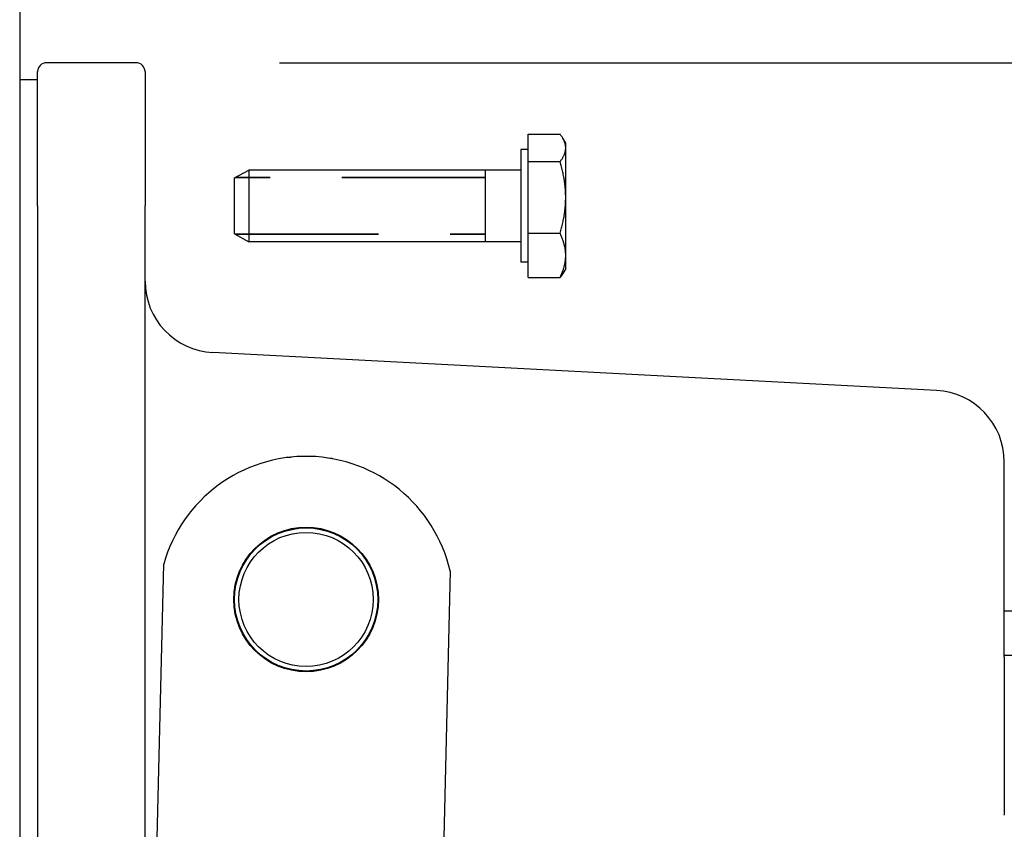
# Model space of a CAD drawing. Units: inches. Extents: x 1 to 67, y 1.8 to 42.
# Drawn here: x 48.6 to 52, y 18.9 to 21.7 of the extents above; entities that cross this region are included whole.
import ezdxf

# ---------------------------------------------------------------- set-up
doc = ezdxf.new("R2010")
doc.units = ezdxf.units.IN
doc.header["$LTSCALE"] = 2
doc.header["$MEASUREMENT"] = 0
doc.linetypes.add('HIDDEN', pattern=[0.375, 0.25, -0.125])
doc.layers.add('Dimensions(Default)', color=7, linetype='Continuous', lineweight=25)
doc.layers.add('Hidden Narrow(Default)', color=7, linetype='HIDDEN', lineweight=35)
doc.layers.add('Visible(Default)', color=7, linetype='Continuous')
doc.styles.add('CCC_TEXT_180', font='arial.ttf')
doc.dimstyles.new('CURVES_FRACT_MM', dxfattribs={"dimscale": 2, "dimtxt": 0.18, "dimasz": 0.098425, "dimexe": 0.125, "dimexo": 0.25, "dimgap": 0.031496, "dimtad": 0, "dimtih": 1, "dimtoh": 1, "dimdec": 4, "dimrnd": 1e-08, "dimzin": 1, "dimdsep": 46, "dimlunit": 5, "dimtxsty": 'CCC_TEXT_180', "dimcen": 0.09, "dimdle": 0.393701, "dimclrd": 256, "dimclre": 256, "dimclrt": 7, "dimadec": 0, "dimazin": 0, "dimtfac": 0.666667, "dimtdec": 3, "dimtofl": 0, "dimtmove": 0, "dimatfit": 3, "dimfxl": 1, "dimfrac": 2, "dimtolj": 1, "dimtzin": 0, "dimlwd": -1, "dimlwe": -1, "dimarcsym": 0})

# ---------------------------------------------------------------- blocks, each defined once
blk = doc.blocks.new('*D7')
at = {"layer": 'Defpoints', "color": 0, "transparency": 16777216}
for p in [(48.983, 21.5323), (48.983, 13.4073), (58.7467, 13.4073)]:
    blk.add_point(p, dxfattribs=at)
at = {"layer": 'Dimensions(Default)', "transparency": 16777216}
for p, q in [((49.483, 21.5323), (58.9967, 21.5323)), ((58.7467, 21.3354), (58.7467, 17.7658)), ((58.7467, 13.6041), (58.7467, 17.1737)), ((49.483, 13.4073), (58.9967, 13.4073))]:
    blk.add_line(p, q, dxfattribs=at)
for points in [[(58.7139, 21.3354), (58.7795, 21.3354), (58.7467, 21.5323)], [(58.7139, 13.6041), (58.7795, 13.6041), (58.7467, 13.4073)]]:
    blk.add_solid(points, dxfattribs=at)
at = {"layer": 'Dimensions(Default)', "color": 7, "transparency": 16777216, "insert": (56.8305, 17.7028), "char_height": 0.36, "attachment_point": 1, "style": 'CCC_TEXT_180'}
blk.add_mtext('\\A1;8 1/8 in [206 mm]', dxfattribs=at)
blk = doc.blocks.new('*D8')
at = {"layer": 'Defpoints', "color": 0, "transparency": 16777216}
for p in [(54.885, 27.9381), (48.5765, 26.4727), (54.885, 18.235)]:
    blk.add_point(p, dxfattribs=at)
at = {"layer": 'Dimensions(Default)', "transparency": 16777216}
for p, q in [((48.5765, 26.9727), (48.5765, 28.1881)), ((54.885, 18.735), (54.885, 28.1881)), ((48.7733, 27.9381), (49.6109, 27.9381)), ((54.6881, 27.9381), (53.8506, 27.9381))]:
    blk.add_line(p, q, dxfattribs=at)
for points in [[(48.7733, 27.9709), (48.7733, 27.9053), (48.5765, 27.9381)], [(54.6881, 27.9709), (54.6881, 27.9053), (54.885, 27.9381)]]:
    blk.add_solid(points, dxfattribs=at)
at = {"layer": 'Dimensions(Default)', "color": 7, "transparency": 16777216, "insert": (49.6738, 28.1711), "char_height": 0.36, "attachment_point": 1, "style": 'CCC_TEXT_180'}
blk.add_mtext('\\A1;6 5/16 in [160 mm]', dxfattribs=at)

msp = doc.modelspace()

# ---------------------------------------------------------------- linework, layer by layer
at = {"layer": 'Hidden Narrow(Default)'}
for p, q in [((50.20146, 21.13155), (49.32898, 21.13155)), ((49.32898, 20.93295), (50.20146, 20.93295)), ((49.50866, 20.15368), (49.50864, 20.15283)), ((49.6674, 20.14912), (49.66742, 20.14996))]:
    msp.add_line(p, q, dxfattribs=at)
at = {"layer": 'Visible(Default)'}
for p, q in [((48.57646, 26.47273), (48.57646, 8.47273)), ((48.98296, 21.53225), (48.66996, 21.53225)), ((48.63896, 21.03225), (48.63896, 21.50125)), ((49.01396, 21.50125), (49.01396, 21.03225)), ((48.63896, 21.47225), (48.57646, 21.47225)), ((50.35146, 21.28255), (50.46318, 21.28255)), ((50.35146, 21.18685), (50.35146, 21.28255)), ((50.48271, 21.251), (50.47254, 21.26862)), ((50.48271, 21.2347), (50.48271, 21.251)), ((50.32646, 21.22913), (50.32646, 20.83538)), ((50.35146, 21.22913), (50.32646, 21.22913)), ((50.48271, 21.06171), (50.48271, 21.2347)), ((50.35146, 20.93656), (50.35146, 21.18685)), ((50.35146, 21.18685), (50.46318, 21.18685)), ((49.32646, 21.13019), (49.37646, 21.15725)), ((49.37646, 21.15725), (49.37646, 20.90725)), ((50.32646, 21.15725), (49.37646, 21.15725)), ((50.20146, 21.15725), (50.20146, 20.90725)), ((49.32646, 20.93432), (49.32646, 21.13019)), ((50.48271, 20.85926), (50.48271, 21.06171)), ((48.63896, 21.03225), (48.63896, 13.90725)), ((49.01396, 13.90725), (49.01396, 21.03225)), ((50.35146, 20.78196), (50.35146, 20.93656)), ((50.35146, 20.93656), (50.46318, 20.93656)), ((49.32646, 20.93432), (49.37646, 20.90725)), ((50.32646, 20.90725), (49.37646, 20.90725)), ((50.35146, 20.83538), (50.32646, 20.83538)), ((50.48271, 20.8135), (50.48271, 20.85926)), ((50.48271, 20.8135), (50.47254, 20.79589)), ((50.35146, 20.78196), (50.46318, 20.78196)), ((51.77704, 20.38745), (49.25088, 20.51984)), ((49.50999, 20.15495), (49.50763, 20.1527)), ((49.50999, 20.15495), (49.52396, 20.15462)), ((49.65217, 20.15162), (49.66615, 20.15129)), ((49.66615, 20.15129), (49.66839, 20.14894)), ((52.01396, 19.4573), (52.01396, 20.13779)), ((49.53473, 19.9043), (49.5331, 19.906)), ((49.53769, 19.90423), (49.53473, 19.9043)), ((49.6297, 19.90208), (49.63141, 19.9037)), ((49.6297, 19.90208), (49.62675, 19.90215)), ((49.03011, 17.683), (49.07921, 19.78042)), ((50.07893, 19.75702), (50.02984, 17.6596)), ((52.01396, 19.61725), (52.34638, 19.61725)), ((52.01396, 19.46225), (52.34511, 19.46225)), ((52.01396, 19.4573), (52.01396, 19.41725)), ((52.01396, 19.41725), (52.01396, 18.90525)), ((52.01276, 18.90525), (52.01396, 18.90525))]:
    msp.add_line(p, q, dxfattribs=at)
for radius in [0.2525, 0.25, 0.2344]:
    msp.add_circle((49.57646, 19.65725), radius, dxfattribs=at)
for centre, radius, start, end in [((48.66996, 21.50125), 0.031, 90, 180), ((48.98296, 21.50125), 0.031, 0, 90), ((49.26396, 20.7695), 0.25, 180, 267), ((51.76396, 20.13779), 0.25, 0, 87), ((49.57609, 19.64126), 0.516, 12.96455, 164.35365)]:
    msp.add_arc(centre, radius, start, end, dxfattribs=at)
for points, weights in [([(50.48271, 21.2347), (50.48271, 21.2569), (50.46318, 21.28255)], [1, 1.0379548493, 1]), ([(50.46318, 21.18685), (50.48271, 21.21249), (50.48271, 21.2347)], [1, 1.0379548493, 1]), ([(50.48271, 21.06171), (50.48271, 21.11979), (50.46318, 21.18685)], [1, 1.0379548493, 1]), ([(50.46318, 20.93656), (50.48271, 21.00363), (50.48271, 21.06171)], [1, 1.0379548493, 1]), ([(50.48271, 20.85926), (50.48271, 20.89514), (50.46318, 20.93656)], [1, 1.0379548493, 1]), ([(50.46318, 20.78196), (50.48271, 20.82339), (50.48271, 20.85926)], [1, 1.0379548493, 1]), ([(50.47254, 20.79589), (50.46866, 20.78916), (50.46318, 20.78196)], [1.01506644843, 1.01036230675, 1])]:
    msp.add_rational_spline(points, weights, degree=2, dxfattribs=at)

# ---------------------------------------------------------------- dimensions: what is measured, and where the dimension line sits
at = {"layer": 'Dimensions(Default)'}
for base, p1, p2, angle, text, override, picture, middle in [((54.88496, 27.93809), (48.57646, 26.47273), (54.88496, 18.23502), 180, '<> in [160 mm]', {"dimgap": 0.031496, "dimtih": 0, "dimtoh": 0, "dimdec": 4, "dimpost": '', "dimtol": 0, "dimlim": 0, "dimtp": 0, "dimtm": 0, "dimtdec": 3, "dimatfit": 1}, '*D8', (51.73071, 27.93809)), ((58.74674, 13.40725), (48.98296, 21.53225), (48.98296, 13.40725), 90, '<> in [206 mm]', {"dimgap": 0.031496, "dimdec": 4, "dimpost": '', "dimtol": 0, "dimlim": 0, "dimtp": 0, "dimtm": 0, "dimtdec": 3, "dimatfit": 1}, '*D7', (58.74674, 17.46975))]:
    dim = msp.add_linear_dim(base=base, p1=p1, p2=p2, angle=angle, text=text, dimstyle='CURVES_FRACT_MM', override=override, dxfattribs=at)
    dim.commit()
    dim.dimension.update_dxf_attribs({"geometry": picture, "text_midpoint": middle, "dimtype": 160})

doc.saveas('drawing.dxf')
